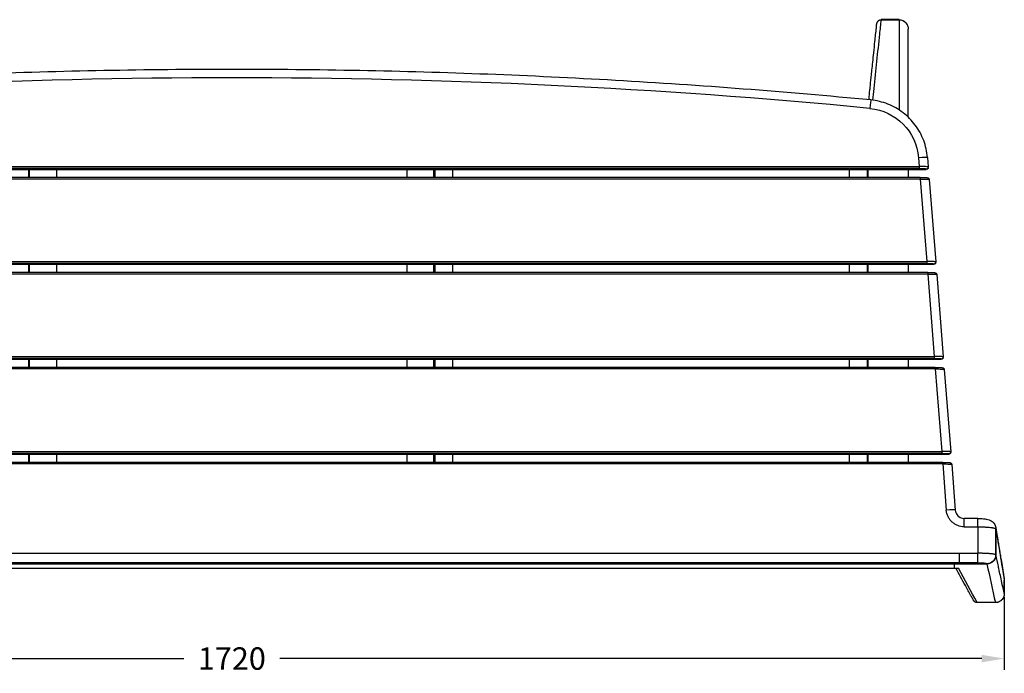
# Model space of a CAD drawing. Units: millimetres. Extents: x 428 to 3119, y 421 to 1829.
# Drawn here: x 1124 to 2220, y 421 to 1149 of the extents above; entities that cross this region are included whole.
import ezdxf

# ---------------------------------------------------------------- set-up
doc = ezdxf.new("R2010")
doc.units = ezdxf.units.MM
doc.header["$LTSCALE"] = 0.1
doc.linetypes.add('CENTER', pattern=[50.8, 31.75, -6.35, 6.35, -6.35])
doc.layers.get('Defpoints').update_dxf_attribs({"linetype": 'CENTER'})
doc.styles.add('BLAIR ITC', font='txt', dxfattribs={"height": 25})
doc.dimstyles.new('BLAIR ITC', dxfattribs={"dimtxt": 25, "dimasz": 25, "dimexe": 12.5, "dimexo": 5, "dimgap": 5, "dimtad": 0, "dimdec": 0, "dimdsep": 46, "dimtxsty": 'BLAIR ITC', "dimcen": 0.09, "dimclrd": 8, "dimclre": 8, "dimclrt": 256, "dimadec": 0, "dimazin": 0, "dimtfac": 1, "dimtdec": 0, "dimtmove": 0, "dimatfit": 3, "dimfxl": 1, "dimtfill": 1, "dimtolj": 1, "dimtzin": 0, "dimarcsym": 0})

# ---------------------------------------------------------------- blocks, each defined once
blk = doc.blocks.new('*D52')
at = {"color": 8, "lineweight": -2, "transparency": 16777216}
for p, q in [((500.2, 506), (500.2, 425.2)), ((2219.9, 506), (2219.9, 425.2)), ((525.2, 437.7), (1306.7, 437.7)), ((2194.9, 437.7), (1413.5, 437.7))]:
    blk.add_line(p, q, dxfattribs=at)
at = {"color": 8, "transparency": 16777216}
for points in [[(525.2, 441.8), (525.2, 433.5), (500.2, 437.7)], [(2194.9, 441.8), (2194.9, 433.5), (2219.9, 437.7)]]:
    blk.add_solid(points, dxfattribs=at)
at = {"layer": 'Defpoints', "color": 0, "transparency": 16777216}
for p in [(500.2, 511), (2219.9, 511), (2219.9, 437.7)]:
    blk.add_point(p, dxfattribs=at)
at = {"lineweight": 30, "transparency": 16777216, "insert": (1360.1, 437.7), "char_height": 25, "attachment_point": 5, "style": 'BLAIR ITC', "bg_fill": 3, "box_fill_scale": 1.1, "bg_fill_color": 256, "bg_fill_true_color": 13158600, "bg_fill_transparency": 0}
blk.add_mtext('\\A1;1720', dxfattribs=at)

msp = doc.modelspace()

# ---------------------------------------------------------------- linework, layer by layer
at = {"lineweight": 30}
for p, q in [((2103, 1149.5), (2083, 1149.5)), ((2083, 1149.5), (2083, 1149.4)), ((2083, 1149.4), (2103, 1149.4)), ((2103, 1149.5), (2103, 1048.9)), ((2113, 1041), (2113, 1138.9)), ((2124.5, 995.7), (2125.2, 985.8)), ((2134.4, 995.9), (2135.3, 985.4)), ((587.2, 982.7), (2132.8, 982.7)), ((587.2, 982.7), (2132.8, 982.7)), ((594.7, 985.8), (2125.2, 985.8)), ((2125.2, 983.7), (594.7, 983.7)), ((1134, 973.7), (1134, 982.7)), ((1135, 973.7), (1135, 982.7)), ((1165, 982.7), (1165, 973.7)), ((1555, 982.7), (1555, 973.7)), ((1585, 973.7), (1585, 982.7)), ((1586, 982.7), (1586, 973.7)), ((1606, 973.7), (1606, 982.7)), ((2047.2, 982.7), (2047.2, 973.7)), ((2067.2, 982.7), (2067.2, 973.7)), ((2068.2, 982.7), (2068.2, 973.7)), ((2113, 982.7), (2113, 973.7)), ((2125.2, 985.8), (2125.2, 983.7)), ((2132.8, 982.7), (2132.8, 982.7)), ((2133.3, 983.2), (2133.3, 982.8)), ((2135.3, 984.8), (2135.3, 985.2)), ((2126.3, 973.7), (593.6, 973.7)), ((2126.3, 971.9), (593.6, 971.9)), ((2126.3, 973.7), (2126.3, 971.9)), ((2126.3, 971.9), (2133.6, 880)), ((2136.4, 971.4), (2143.6, 879.6)), ((578.8, 876.9), (2141.1, 876.9)), ((578.8, 876.9), (2141.1, 876.9)), ((586.4, 880), (2133.6, 880)), ((2133.6, 877.9), (586.4, 877.9)), ((1134, 867.9), (1134, 876.9)), ((1135, 867.9), (1135, 876.9)), ((1165, 876.9), (1165, 867.9)), ((1555, 876.9), (1555, 867.9)), ((1585, 867.9), (1585, 876.9)), ((1586, 876.9), (1586, 867.9)), ((1606, 867.9), (1606, 876.9)), ((2047.2, 876.9), (2047.2, 867.9)), ((2067.2, 876.9), (2067.2, 867.9)), ((2068.2, 876.9), (2068.2, 867.9)), ((2113, 876.9), (2113, 867.9)), ((2133.6, 880), (2133.6, 877.9)), ((2141.1, 876.9), (2141.1, 876.9)), ((2141.6, 877.4), (2141.6, 877)), ((2143.6, 879), (2143.6, 879.4)), ((2134.7, 867.9), (585.3, 867.9)), ((2134.7, 866.1), (585.3, 866.1)), ((2134.7, 867.9), (2134.7, 866.1)), ((2134.7, 866.1), (2141.9, 774.2)), ((2144.7, 865.6), (2151.9, 773.8)), ((570.5, 771.1), (2149.4, 771.1)), ((570.5, 771.1), (2149.4, 771.1)), ((578, 774.2), (2141.9, 774.2)), ((2141.9, 772.1), (578, 772.1)), ((1134, 762.1), (1134, 771.1)), ((1135, 762.1), (1135, 771.1)), ((1165, 771.1), (1165, 762.1)), ((1555, 771.1), (1555, 762.1)), ((1585, 762.1), (1585, 771.1)), ((1586, 771.1), (1586, 762.1)), ((1606, 762.1), (1606, 771.1)), ((2047.2, 771.1), (2047.2, 762.1)), ((2067.2, 771.1), (2067.2, 762.1)), ((2068.2, 771.1), (2068.2, 762.1)), ((2113, 771.1), (2113, 762.1)), ((2141.9, 774.2), (2141.9, 772.1)), ((2149.4, 771.1), (2149.4, 771.1)), ((2149.9, 771.6), (2149.9, 771.2)), ((2151.9, 773.2), (2151.9, 773.6)), ((2143, 762.1), (576.9, 762.1)), ((2143, 760.3), (576.9, 760.3)), ((2143, 762.1), (2143, 760.3)), ((2143, 760.3), (2150.3, 668.4)), ((2153, 759.8), (2160.3, 668)), ((562.2, 665.3), (2157.8, 665.3)), ((562.2, 665.3), (2157.8, 665.3)), ((569.7, 668.4), (2150.3, 668.4)), ((2150.3, 666.3), (569.7, 666.3)), ((1134, 656.3), (1134, 665.3)), ((1135, 656.3), (1135, 665.3)), ((1165, 665.3), (1165, 656.3)), ((1555, 665.3), (1555, 656.3)), ((1585, 656.3), (1585, 665.3)), ((1586, 665.3), (1586, 656.3)), ((1606, 656.3), (1606, 665.3)), ((2047.2, 665.3), (2047.2, 656.3)), ((2067.2, 665.3), (2067.2, 656.3)), ((2068.2, 665.3), (2068.2, 656.3)), ((2113, 665.3), (2113, 656.3)), ((2150.3, 668.4), (2150.3, 666.3)), ((2157.8, 665.3), (2157.8, 665.3)), ((2158.3, 665.8), (2158.3, 665.4)), ((2160.3, 667.4), (2160.3, 667.8)), ((2151.4, 656.3), (568.6, 656.3)), ((2151.4, 654.5), (568.6, 654.5)), ((2151.4, 656.3), (2151.4, 654.5)), ((2151.4, 654.5), (2155.4, 603)), ((2161.4, 654), (2165.4, 603.1)), ((2190.5, 593.8), (2175.4, 593.8)), ((2175.4, 584.5), (2175.4, 593.8)), ((2190.5, 584.5), (2190.5, 593.8)), ((2175.4, 584.5), (2190.5, 584.5)), ((2190.5, 584.5), (2190.5, 555)), ((2210.4, 583.7), (2210.4, 583.8)), ((2210.5, 582.2), (2210.5, 582)), ((2210.5, 553.2), (2210.5, 582.2)), ((2210.5, 582), (2210.5, 553.1)), ((529.4, 555), (2190.5, 555)), ((2170, 544.5), (2170, 555)), ((2190.5, 544.5), (2190.5, 555)), ((2210.5, 553.1), (2210.5, 553.2)), ((519.4, 543.1), (2200.6, 543.1)), ((2190.5, 544.5), (529.4, 544.5)), ((550.9, 538.4), (2169, 538.4)), ((551.5, 538.3), (2168.4, 538.3)), ((2164.3, 543.1), (2164.3, 538.3)), ((2200.5, 543.3), (2200.6, 543.1)), ((2219.9, 524.8), (2219.9, 510)), ((2219.9, 524.8), (2219.9, 524.8)), ((2219.9, 510), (2219.9, 524.8)), ((2219.9, 510), (2219.9, 510)), ((2210, 500), (2189.9, 500)), ((2189.9, 500), (2189.9, 500)), ((2210, 500), (2189.9, 500)), ((2210, 500), (2210, 500))]:
    msp.add_line(p, q, dxfattribs=at)
for centre, major_axis, ratio, start_param, end_param in [((1360, -6320), (-7418.6, 0), 0.998124, -1.666705, -1.474888), ((2070.4, 1050), (0.96, 9.95), 0.005863, 0, 1.509814), ((2124.5, 995.1), (9.97, 0.79), 0.061036, 0, 1.565984), ((2133.3, 985.2), (2, 0), 0.998124, -1.570796, 0.07854), ((2133.3, 984.8), (2, 0), 0.998124, -1.570796, 0), ((2141.6, 879.4), (2, 0), 0.998124, -1.570796, 0.07854), ((2141.6, 879), (2, 0), 0.998124, -1.570796, 0), ((2149.9, 773.6), (2, 0), 0.998124, -1.570796, 0.07854), ((2149.9, 773.2), (2, 0), 0.998124, -1.570796, 0), ((2158.3, 667.8), (2, 0), 0.998124, -1.570796, 0.07854), ((2158.3, 667.4), (2, 0), 0.998124, -1.570796, 0), ((2155.4, 602.4), (9.97, 0.79), 0.061036, 0, 1.565984)]:
    msp.add_ellipse(centre, major_axis=major_axis, ratio=ratio, start_param=start_param, end_param=end_param, dxfattribs=at)
at = {"lineweight": 30, "extrusion": (2.2223e-16, 9.29492e-19, -1)}
msp.add_ellipse((2064.6, 991), major_axis=(60, 0), ratio=0.998124, start_param=-1.474888, end_param=-0.07854, dxfattribs=at)
at = {"lineweight": 30, "extrusion": (2.24024e-16, -8.81082e-18, -1)}
msp.add_ellipse((2200.5, 582.2), major_axis=(9.87, 1.62), ratio=0.98547, start_param=-0.000001, end_param=0.163773, dxfattribs=at)
at = {"lineweight": 30, "extrusion": (2.23412e-16, 6.28225e-19, -1)}
msp.add_ellipse((2200.5, 582.1), major_axis=(3.46, -9.43), ratio=0.995427, start_param=-1.380983, end_param=-1.217207, dxfattribs=at)
at = {"lineweight": 30, "extrusion": (2.2213e-16, -4.18037e-19, -1)}
msp.add_ellipse((2200.5, 553.2), major_axis=(9.77, 2.14), ratio=0.991628, start_param=0.215352, end_param=1.784281, dxfattribs=at)
at = {"lineweight": 30, "extrusion": (2.23679e-16, -1.58678e-18, -1)}
msp.add_ellipse((2200.5, 553.1), major_axis=(-7.33, 6.82), ratio=0.998194, start_param=-3.890585, end_param=-2.32166, dxfattribs=at)
at = {"lineweight": 30, "extrusion": (2.21646e-16, 1.69835e-18, -1)}
msp.add_ellipse((2189.9, 505), major_axis=(-2.41, 4.42), ratio=0.993745, start_param=-2.645757, end_param=-1.570788, dxfattribs=at)
at = {"lineweight": 30}
for points, knots in [([(2069.2, 1060.2), (2069.2, 1060.7), (2069.3, 1061.2), (2069.4, 1062.5), (2069.5, 1063.4), (2069.7, 1065.1), (2069.8, 1066.1), (2070, 1068.3), (2070.1, 1069.5), (2070.4, 1072), (2070.5, 1073.4), (2070.9, 1076.5), (2071, 1078.2), (2071.4, 1082), (2071.6, 1084), (2072.1, 1088.4), (2072.4, 1090.9), (2072.9, 1096.2), (2073.2, 1099.2), (2073.9, 1105.6), (2074.3, 1109.1), (2075.1, 1116.8), (2075.5, 1121), (2076.5, 1130.3), (2077, 1135.3), (2077.7, 1141.8), (2077.8, 1143.3), (2078, 1144.7)], [27.432839, 27.432839, 27.432839, 27.432839, 32.150419, 32.150419, 39.580502, 39.580502, 48.496603, 48.496603, 59.195923, 59.195923, 72.035108, 72.035108, 87.442129, 87.442129, 105.930555, 105.930555, 128.116666, 128.116666, 154.74, 154.74, 186.688, 186.688, 225.0256, 225.0256, 271.030719, 271.030719, 284.325944, 284.325944, 284.325944, 284.325944]), ([(2073.6, 1059.7), (2074.1, 1064), (2074.5, 1068.4), (2076.1, 1082.8), (2077.1, 1092.9), (2079.2, 1113.1), (2080.3, 1123.2), (2081.9, 1138.6), (2082.4, 1144), (2083, 1149.4)], [0.0180485, 0.0180485, 0.0180485, 0.0180485, 0.057514, 0.057514, 0.1495198, 0.1495198, 0.2415256, 0.2415256, 0.2905305, 0.2905305, 0.2905305, 0.2905305]), ([(2078, 1144.7), (2078, 1145.3), (2078.2, 1145.9), (2078.7, 1147), (2079, 1147.5), (2079.8, 1148.3), (2080.3, 1148.7), (2081.3, 1149.2), (2081.9, 1149.4), (2082.6, 1149.4), (2082.8, 1149.5), (2083, 1149.5)], [0, 0, 0, 0, 1.771905, 1.771905, 3.550615, 3.550615, 5.276648, 5.276648, 6.927273, 6.927273, 7.514418, 7.514418, 7.514418, 7.514418]), ([(2078, 1144.7), (2078, 1144.9), (2078, 1145), (2078, 1145.2), (2078.1, 1145.5), (2078.2, 1145.8), (2078.3, 1146.1), (2078.3, 1146.1), (2078.3, 1146.1), (2078.3, 1146.1), (2078.4, 1146.4), (2078.6, 1146.7), (2078.7, 1147), (2078.8, 1147), (2078.8, 1147), (2078.8, 1147), (2078.8, 1147.2), (2078.9, 1147.3), (2079, 1147.4), (2079.1, 1147.6), (2079.2, 1147.7), (2079.4, 1147.8), (2079.4, 1147.8), (2079.4, 1147.8), (2079.4, 1147.8), (2079.6, 1148.1), (2079.9, 1148.3), (2080.1, 1148.5), (2080.1, 1148.5), (2080.1, 1148.5), (2080.1, 1148.5), (2080.4, 1148.7), (2080.7, 1148.8), (2081, 1149), (2081, 1149), (2081, 1149), (2081, 1149), (2081.3, 1149.1), (2081.6, 1149.2), (2082, 1149.3), (2082, 1149.3), (2082, 1149.3), (2082, 1149.3), (2082.3, 1149.4), (2082.6, 1149.4), (2083, 1149.4)], [0.000566277, 0.000566277, 0.000566277, 0.000566277, 0.000996895, 0.000996895, 0.000996895, 0.001994299, 0.001994299, 0.001994299, 0.002010329, 0.002010329, 0.002010329, 0.00299366, 0.00299366, 0.00299366, 0.003015493, 0.003015493, 0.003015493, 0.003494364, 0.003494364, 0.003494364, 0.00399587, 0.00399587, 0.00399587, 0.004020658, 0.004020658, 0.004020658, 0.005001801, 0.005001801, 0.005001801, 0.005025822, 0.005025822, 0.005025822, 0.006011726, 0.006011726, 0.006011726, 0.006030987, 0.006030987, 0.006030987, 0.007025097, 0.007025097, 0.007025097, 0.007036151, 0.007036151, 0.007036151, 0.008041315, 0.008041315, 0.008041315, 0.008041315]), ([(2103, 1149.5), (2103.9, 1149.5), (2104.8, 1149.3), (2106.6, 1148.8), (2107.5, 1148.4), (2109, 1147.4), (2109.7, 1146.7), (2111, 1145.3), (2111.5, 1144.5), (2112.3, 1142.7), (2112.6, 1141.8), (2112.9, 1140.2), (2113, 1139.6), (2113, 1138.9)], [0, 0, 0, 0, 2.764199, 2.764199, 5.557622, 5.557622, 8.377104, 8.377104, 11.25324, 11.25324, 14.196259, 14.196259, 16.079498, 16.079498, 16.079498, 16.079498]), ([(2103, 1149.4), (2104.3, 1149.4), (2105.6, 1149.1), (2108, 1148.1), (2109.1, 1147.3), (2111, 1145.4), (2111.7, 1144.2), (2112.7, 1141.7), (2113, 1140.3), (2113, 1138.9)], [0, 0, 0, 0, 0.392699, 0.392699, 0.785398, 0.785398, 1.178097, 1.178097, 1.570796, 1.570796, 1.570796, 1.570796]), ([(2071.3, 1060), (1976.8, 1069), (1882.1, 1076.3), (1692.4, 1087.2), (1597.4, 1090.9), (1407.5, 1094.5), (1312.5, 1094.5), (1122.5, 1090.9), (1027.6, 1087.2), (837.9, 1076.3), (743.2, 1069), (648.6, 1060)], [1.4748881, 1.4748881, 1.4748881, 1.4748881, 1.5132514, 1.5132514, 1.5516147, 1.5516147, 1.589978, 1.589978, 1.6283412, 1.6283412, 1.6667045, 1.6667045, 1.6667045, 1.6667045]), ([(2134.4, 995.9), (2133.9, 1002.4), (2132.5, 1008.8), (2127.9, 1021), (2124.8, 1026.7), (2117, 1037.2), (2112.4, 1041.9), (2102.1, 1049.8), (2096.3, 1053), (2084.2, 1057.8), (2077.8, 1059.3), (2071.3, 1060)], [0.07854, 0.07854, 0.07854, 0.07854, 0.357809, 0.357809, 0.637079, 0.637079, 0.916349, 0.916349, 1.195618, 1.195618, 1.474888, 1.474888, 1.474888, 1.474888]), ([(2135.3, 985.4), (2135.3, 985.5), (2135, 985.5), (2134, 985.7), (2133.2, 985.7), (2131.4, 985.8), (2130.3, 985.8), (2127.9, 985.9), (2126.5, 985.9), (2125.2, 985.8)], [0, 0, 0, 0, 0.392699, 0.392699, 0.785398, 0.785398, 1.178097, 1.178097, 1.570796, 1.570796, 1.570796, 1.570796]), ([(2125.2, 983.7), (2126.3, 983.7), (2127.3, 983.7), (2128.3, 983.7), (2129.3, 983.7), (2130.2, 983.6), (2130.9, 983.6), (2131.7, 983.5), (2132.2, 983.5), (2132.6, 983.4), (2133, 983.4), (2133.3, 983.3), (2133.3, 983.2)], [4.712389, 4.712389, 4.712389, 4.712389, 5.105088, 5.105088, 5.105088, 5.497787, 5.497787, 5.497787, 5.890486, 5.890486, 5.890486, 6.283185, 6.283185, 6.283185, 6.283185]), ([(2135.3, 984.8), (2135.3, 984.5), (2135.2, 984.3), (2135.1, 983.9), (2135, 983.7), (2134.7, 983.4), (2134.6, 983.2), (2134.2, 983), (2134, 982.9), (2133.7, 982.8), (2133.6, 982.8), (2133.4, 982.8), (2133.3, 982.8), (2133.1, 982.7), (2133, 982.7), (2132.8, 982.7), (2132.8, 982.7), (2132.8, 982.7)], [0, 0, 0, 0, 0.648871, 0.648871, 1.299769, 1.299769, 1.950781, 1.950781, 2.601466, 2.601466, 2.888137, 2.888137, 3.244117, 3.244117, 3.594417, 3.594417, 3.720477, 3.720477, 3.720477, 3.720477]), ([(2133.3, 982.8), (2133.3, 982.8), (2133.2, 982.8), (2133.2, 982.8), (2133.2, 982.8), (2133.2, 982.7), (2133.1, 982.7), (2133.1, 982.7), (2133, 982.7), (2132.9, 982.7), (2132.9, 982.7), (2132.8, 982.7), (2132.8, 982.7)], [0, 0, 0, 0, 0.392699, 0.392699, 0.392699, 0.785398, 0.785398, 0.785398, 1.178097, 1.178097, 1.178097, 1.570796, 1.570796, 1.570796, 1.570796]), ([(2126.3, 973.7), (2127.2, 973.7), (2128.1, 973.7), (2129.7, 973.7), (2130.5, 973.7), (2131.9, 973.6), (2132.6, 973.6), (2133.6, 973.5), (2134, 973.4), (2134.7, 973.3), (2134.9, 973.3), (2135.4, 973), (2135.5, 972.9), (2135.8, 972.7), (2135.9, 972.5), (2136.1, 972.2), (2136.2, 972), (2136.3, 971.7), (2136.3, 971.5), (2136.4, 971.4)], [0, 0, 0, 0, 2.582825, 2.582825, 5.191424, 5.191424, 7.808544, 7.808544, 10.478559, 10.478559, 12.083533, 12.083533, 12.743567, 12.743567, 13.329531, 13.329531, 13.983385, 13.983385, 14.377892, 14.377892, 14.377892, 14.377892]), ([(2126.3, 971.9), (2127.6, 971.9), (2129, 971.9), (2131.4, 971.9), (2132.5, 971.8), (2134.3, 971.8), (2135.1, 971.7), (2136.1, 971.6), (2136.3, 971.5), (2136.4, 971.4)], [4.712389, 4.712389, 4.712389, 4.712389, 5.105088, 5.105088, 5.497787, 5.497787, 5.890486, 5.890486, 6.278374, 6.278374, 6.278374, 6.278374]), ([(2143.6, 879.6), (2143.6, 879.7), (2143.3, 879.7), (2142.3, 879.9), (2141.6, 879.9), (2139.7, 880), (2138.6, 880), (2136.2, 880.1), (2134.9, 880.1), (2133.6, 880)], [0, 0, 0, 0, 0.392699, 0.392699, 0.785398, 0.785398, 1.178097, 1.178097, 1.570796, 1.570796, 1.570796, 1.570796]), ([(2133.6, 877.9), (2134.6, 877.9), (2135.7, 877.9), (2136.6, 877.9), (2137.6, 877.9), (2138.5, 877.8), (2139.3, 877.8), (2140, 877.7), (2140.6, 877.7), (2141, 877.6), (2141.4, 877.6), (2141.6, 877.5), (2141.6, 877.4)], [4.712389, 4.712389, 4.712389, 4.712389, 5.105088, 5.105088, 5.105088, 5.497787, 5.497787, 5.497787, 5.890486, 5.890486, 5.890486, 6.283185, 6.283185, 6.283185, 6.283185]), ([(2143.6, 879), (2143.6, 878.7), (2143.6, 878.5), (2143.4, 878.1), (2143.3, 877.9), (2143.1, 877.6), (2142.9, 877.4), (2142.5, 877.2), (2142.3, 877.1), (2142, 877), (2141.9, 877), (2141.8, 877), (2141.7, 876.9), (2141.5, 876.9), (2141.3, 876.9), (2141.2, 876.9), (2141.1, 876.9), (2141.1, 876.9)], [0, 0, 0, 0, 0.648871, 0.648871, 1.299769, 1.299769, 1.950781, 1.950781, 2.601466, 2.601466, 2.888137, 2.888137, 3.244117, 3.244117, 3.594417, 3.594417, 3.720477, 3.720477, 3.720477, 3.720477]), ([(2141.6, 877), (2141.6, 877), (2141.6, 877), (2141.6, 877), (2141.5, 877), (2141.5, 876.9), (2141.5, 876.9), (2141.4, 876.9), (2141.4, 876.9), (2141.3, 876.9), (2141.2, 876.9), (2141.2, 876.9), (2141.1, 876.9)], [0, 0, 0, 0, 0.392699, 0.392699, 0.392699, 0.785398, 0.785398, 0.785398, 1.178097, 1.178097, 1.178097, 1.570796, 1.570796, 1.570796, 1.570796]), ([(2134.7, 867.9), (2135.5, 867.9), (2136.4, 867.9), (2138.1, 867.9), (2138.9, 867.9), (2140.3, 867.8), (2140.9, 867.8), (2142, 867.7), (2142.4, 867.6), (2143, 867.5), (2143.2, 867.5), (2143.7, 867.2), (2143.9, 867.1), (2144.1, 866.9), (2144.3, 866.7), (2144.5, 866.4), (2144.6, 866.2), (2144.7, 865.9), (2144.7, 865.7), (2144.7, 865.6)], [0, 0, 0, 0, 2.582825, 2.582825, 5.191424, 5.191424, 7.808544, 7.808544, 10.478559, 10.478559, 12.083533, 12.083533, 12.743567, 12.743567, 13.329531, 13.329531, 13.983385, 13.983385, 14.377892, 14.377892, 14.377892, 14.377892]), ([(2134.7, 866.1), (2136, 866.1), (2137.3, 866.1), (2139.7, 866.1), (2140.8, 866), (2142.7, 865.9), (2143.4, 865.9), (2144.4, 865.8), (2144.7, 865.7), (2144.7, 865.6)], [4.712389, 4.712389, 4.712389, 4.712389, 5.105088, 5.105088, 5.497787, 5.497787, 5.890486, 5.890486, 6.278374, 6.278374, 6.278374, 6.278374]), ([(2151.9, 773.8), (2151.9, 773.9), (2151.7, 773.9), (2150.7, 774.1), (2149.9, 774.1), (2148.1, 774.2), (2147, 774.2), (2144.5, 774.3), (2143.2, 774.3), (2141.9, 774.2)], [0, 0, 0, 0, 0.392699, 0.392699, 0.785398, 0.785398, 1.178097, 1.178097, 1.570796, 1.570796, 1.570796, 1.570796]), ([(2141.9, 772.1), (2143, 772.1), (2144, 772.1), (2145, 772.1), (2146, 772.1), (2146.8, 772), (2147.6, 772), (2148.3, 771.9), (2148.9, 771.9), (2149.3, 771.8), (2149.7, 771.8), (2149.9, 771.7), (2149.9, 771.6)], [4.712389, 4.712389, 4.712389, 4.712389, 5.105088, 5.105088, 5.105088, 5.497787, 5.497787, 5.497787, 5.890486, 5.890486, 5.890486, 6.283185, 6.283185, 6.283185, 6.283185]), ([(2151.9, 773.2), (2151.9, 772.9), (2151.9, 772.7), (2151.8, 772.3), (2151.7, 772.1), (2151.4, 771.8), (2151.2, 771.6), (2150.9, 771.4), (2150.7, 771.3), (2150.4, 771.2), (2150.3, 771.2), (2150.1, 771.2), (2150, 771.1), (2149.8, 771.1), (2149.7, 771.1), (2149.5, 771.1), (2149.5, 771.1), (2149.4, 771.1)], [0, 0, 0, 0, 0.648871, 0.648871, 1.299769, 1.299769, 1.950781, 1.950781, 2.601466, 2.601466, 2.888137, 2.888137, 3.244117, 3.244117, 3.594417, 3.594417, 3.720477, 3.720477, 3.720477, 3.720477]), ([(2149.9, 771.2), (2149.9, 771.2), (2149.9, 771.2), (2149.9, 771.2), (2149.9, 771.1), (2149.8, 771.1), (2149.8, 771.1), (2149.7, 771.1), (2149.7, 771.1), (2149.6, 771.1), (2149.6, 771.1), (2149.5, 771.1), (2149.4, 771.1)], [0, 0, 0, 0, 0.392699, 0.392699, 0.392699, 0.785398, 0.785398, 0.785398, 1.178097, 1.178097, 1.178097, 1.570796, 1.570796, 1.570796, 1.570796]), ([(2143, 762.1), (2143.9, 762.1), (2144.8, 762.1), (2146.4, 762.1), (2147.2, 762.1), (2148.6, 762), (2149.2, 762), (2150.3, 761.9), (2150.7, 761.8), (2151.3, 761.7), (2151.6, 761.7), (2152.1, 761.4), (2152.2, 761.3), (2152.5, 761.1), (2152.6, 760.9), (2152.8, 760.6), (2152.9, 760.4), (2153, 760.1), (2153, 759.9), (2153, 759.8)], [0, 0, 0, 0, 2.582825, 2.582825, 5.191424, 5.191424, 7.808544, 7.808544, 10.478559, 10.478559, 12.083533, 12.083533, 12.743567, 12.743567, 13.329531, 13.329531, 13.983385, 13.983385, 14.377892, 14.377892, 14.377892, 14.377892]), ([(2143, 760.3), (2144.3, 760.3), (2145.6, 760.3), (2148.1, 760.3), (2149.2, 760.2), (2151, 760.1), (2151.8, 760.1), (2152.8, 760), (2153, 759.9), (2153, 759.8)], [4.712389, 4.712389, 4.712389, 4.712389, 5.105088, 5.105088, 5.497787, 5.497787, 5.890486, 5.890486, 6.278374, 6.278374, 6.278374, 6.278374]), ([(2160.3, 668), (2160.3, 668.1), (2160, 668.1), (2159, 668.3), (2158.3, 668.3), (2156.4, 668.4), (2155.3, 668.4), (2152.9, 668.5), (2151.6, 668.5), (2150.3, 668.4)], [0, 0, 0, 0, 0.392699, 0.392699, 0.785398, 0.785398, 1.178097, 1.178097, 1.570796, 1.570796, 1.570796, 1.570796]), ([(2150.3, 666.3), (2151.3, 666.3), (2152.4, 666.3), (2153.3, 666.3), (2154.3, 666.3), (2155.2, 666.2), (2155.9, 666.2), (2156.7, 666.1), (2157.3, 666.1), (2157.7, 666), (2158.1, 666), (2158.3, 665.9), (2158.3, 665.8)], [4.712389, 4.712389, 4.712389, 4.712389, 5.105088, 5.105088, 5.105088, 5.497787, 5.497787, 5.497787, 5.890486, 5.890486, 5.890486, 6.283185, 6.283185, 6.283185, 6.283185]), ([(2160.3, 667.4), (2160.3, 667.1), (2160.2, 666.9), (2160.1, 666.5), (2160, 666.3), (2159.7, 666), (2159.6, 665.8), (2159.2, 665.6), (2159, 665.5), (2158.7, 665.4), (2158.6, 665.4), (2158.4, 665.4), (2158.3, 665.3), (2158.1, 665.3), (2158, 665.3), (2157.9, 665.3), (2157.8, 665.3), (2157.8, 665.3)], [0, 0, 0, 0, 0.648871, 0.648871, 1.299769, 1.299769, 1.950781, 1.950781, 2.601466, 2.601466, 2.888137, 2.888137, 3.244117, 3.244117, 3.594417, 3.594417, 3.720477, 3.720477, 3.720477, 3.720477]), ([(2158.3, 665.4), (2158.3, 665.4), (2158.3, 665.4), (2158.2, 665.4), (2158.2, 665.3), (2158.2, 665.3), (2158.1, 665.3), (2158.1, 665.3), (2158, 665.3), (2158, 665.3), (2157.9, 665.3), (2157.8, 665.3), (2157.8, 665.3)], [0, 0, 0, 0, 0.392699, 0.392699, 0.392699, 0.785398, 0.785398, 0.785398, 1.178097, 1.178097, 1.178097, 1.570796, 1.570796, 1.570796, 1.570796]), ([(2151.4, 656.3), (2152.2, 656.3), (2153.1, 656.3), (2154.7, 656.3), (2155.5, 656.3), (2156.9, 656.2), (2157.6, 656.2), (2158.6, 656.1), (2159.1, 656), (2159.7, 655.9), (2159.9, 655.9), (2160.4, 655.6), (2160.6, 655.5), (2160.8, 655.3), (2161, 655.1), (2161.2, 654.8), (2161.3, 654.6), (2161.3, 654.3), (2161.4, 654.1), (2161.4, 654)], [0, 0, 0, 0, 2.582825, 2.582825, 5.191424, 5.191424, 7.808544, 7.808544, 10.478559, 10.478559, 12.083533, 12.083533, 12.743567, 12.743567, 13.329531, 13.329531, 13.983385, 13.983385, 14.377892, 14.377892, 14.377892, 14.377892]), ([(2151.4, 654.5), (2152.7, 654.5), (2154, 654.5), (2156.4, 654.5), (2157.5, 654.4), (2159.4, 654.3), (2160.1, 654.3), (2161.1, 654.2), (2161.4, 654.1), (2161.4, 654)], [4.712389, 4.712389, 4.712389, 4.712389, 5.105088, 5.105088, 5.497787, 5.497787, 5.890486, 5.890486, 6.278374, 6.278374, 6.278374, 6.278374]), ([(2175.4, 584.5), (2172.9, 584.5), (2170.4, 584.9), (2166.9, 586.3), (2165.8, 586.9), (2163.7, 588.2), (2162.7, 588.9), (2160.9, 590.6), (2160, 591.6), (2158.6, 593.6), (2157.9, 594.7), (2156.3, 598), (2155.6, 600.5), (2155.4, 603)], [3.219681, 3.219681, 3.219681, 3.219681, 3.592858, 3.592858, 3.779446, 3.779446, 3.966035, 3.966035, 4.152623, 4.152623, 4.339212, 4.339212, 4.712389, 4.712389, 4.712389, 4.712389]), ([(2165.4, 603.1), (2165.5, 602.2), (2165.7, 601.2), (2166.4, 599.5), (2166.8, 598.6), (2168, 597.1), (2168.7, 596.4), (2170.2, 595.2), (2171.1, 594.8), (2172.9, 594.1), (2173.8, 593.9), (2175, 593.8), (2175.2, 593.8), (2175.4, 593.8)], [0, 0, 0, 0, 2.875743, 2.875743, 5.779332, 5.779332, 8.668034, 8.668034, 11.54249, 11.54249, 14.397352, 14.397352, 15.00119, 15.00119, 15.00119, 15.00119]), ([(2190.5, 593.8), (2191.6, 593.8), (2192.7, 593.8), (2194.9, 593.7), (2195.9, 593.6), (2198, 593.4), (2199, 593.3), (2200.9, 592.9), (2202, 592.6), (2204.1, 591.9), (2205.2, 591.3), (2207.1, 589.9), (2207.8, 589.2), (2209, 587.7), (2209.5, 586.8), (2210.1, 585.2), (2210.3, 584.5), (2210.4, 583.8)], [0, 0, 0, 0, 3.311289, 3.311289, 6.653027, 6.653027, 10.136278, 10.136278, 14.113289, 14.113289, 18.420229, 18.420229, 21.51671, 21.51671, 24.424445, 24.424445, 26.629425, 26.629425, 26.629425, 26.629425]), ([(2190.5, 584.5), (2191.8, 584.5), (2193.1, 584.4), (2195.7, 584.4), (2196.9, 584.3), (2198.7, 584.3), (2199.2, 584.2), (2200.4, 584.2), (2200.9, 584.1), (2202.6, 584), (2203.6, 583.9), (2204.9, 583.8), (2205.4, 583.7), (2206.2, 583.6), (2206.6, 583.5), (2207.7, 583.3), (2208.3, 583.2), (2209.1, 583), (2209.3, 582.9), (2209.7, 582.8), (2209.9, 582.7), (2210.3, 582.5), (2210.5, 582.4), (2210.5, 582.2)], [0, 0, 0, 0, 0.00387732, 0.00387732, 0.00775464, 0.00775464, 0.0096933, 0.0096933, 0.01163195, 0.01163195, 0.01550927, 0.01550927, 0.01744793, 0.01744793, 0.01938659, 0.01938659, 0.02326391, 0.02326391, 0.02520257, 0.02520257, 0.02714123, 0.02714123, 0.03101854, 0.03101854, 0.03101854, 0.03101854]), ([(2210.4, 583.7), (2210.4, 583.6), (2210.4, 583.6), (2210.4, 583.4), (2210.5, 583.4), (2210.5, 583.2), (2210.5, 583.1), (2210.5, 583), (2210.5, 582.9), (2210.6, 582.7), (2210.6, 582.5), (2210.6, 582.3), (2210.7, 582.2), (2210.7, 581.8), (2210.7, 581.7), (2210.8, 581.3), (2210.8, 581.1), (2210.9, 580.7), (2210.9, 580.4), (2211, 579.9), (2211.1, 579.6), (2211.2, 579), (2211.2, 578.6), (2211.4, 577.9), (2211.4, 577.5), (2211.6, 576.5), (2211.7, 576), (2211.8, 575), (2211.9, 574.4), (2212.2, 573), (2212.3, 572.3), (2212.5, 570.7), (2212.7, 569.9), (2213, 568), (2213.2, 567), (2213.5, 564.7), (2213.7, 563.4), (2214.2, 560.7), (2214.4, 559.2), (2215, 556), (2215.3, 554.2), (2215.9, 550.2), (2216.3, 548.1), (2217.7, 539.5), (2218.7, 533), (2219.8, 526.5)], [0, 0, 0, 0, 1, 1, 2.2, 2.2, 3.64, 3.64, 5.368, 5.368, 7.4416, 7.4416, 9.92992, 9.92992, 12.915904, 12.915904, 16.499085, 16.499085, 20.798902, 20.798902, 25.958682, 25.958682, 32.150419, 32.150419, 39.580502, 39.580502, 48.496603, 48.496603, 59.195923, 59.195923, 72.035108, 72.035108, 87.442129, 87.442129, 105.930555, 105.930555, 128.116666, 128.116666, 154.74, 154.74, 186.688, 186.688, 225.0256, 225.0256, 341.073494, 341.073494, 341.073494, 341.073494]), ([(2210.5, 553.2), (2210.5, 553.3), (2210.3, 553.4), (2210, 553.5), (2209.7, 553.7), (2209.3, 553.8), (2208.8, 553.9), (2208.6, 553.9), (2208.3, 554), (2208, 554.1), (2207.7, 554.1), (2207.3, 554.2), (2206.9, 554.2), (2206.2, 554.3), (2205.4, 554.4), (2204.5, 554.5), (2204, 554.5), (2203.5, 554.6), (2203, 554.6), (2202.5, 554.6), (2202, 554.7), (2201.5, 554.7), (2200.4, 554.8), (2199.2, 554.8), (2198, 554.9), (2197.5, 554.9), (2196.8, 554.9), (2196.2, 554.9), (2195.6, 555), (2195, 555), (2194.3, 555), (2193.1, 555), (2191.8, 555), (2190.5, 555)], [0, 0, 0, 0, 0.00387098, 0.00387098, 0.00387098, 0.00774252, 0.00774252, 0.00774252, 0.00967861, 0.00967861, 0.00967861, 0.01161493, 0.01161493, 0.01161493, 0.01548843, 0.01548843, 0.01548843, 0.01742563, 0.01742563, 0.01742563, 0.01936311, 0.01936311, 0.01936311, 0.02323883, 0.02323883, 0.02323883, 0.02517705, 0.02517705, 0.02517705, 0.0271154, 0.0271154, 0.0271154, 0.03099238, 0.03099238, 0.03099238, 0.03099238]), ([(2210.5, 553.1), (2210.5, 551.7), (2210.3, 550.4), (2209.3, 548), (2208.5, 546.9), (2206.7, 545.1), (2205.6, 544.4), (2203.8, 543.6), (2203.2, 543.4), (2201.8, 543.1), (2201.2, 543.1), (2200.6, 543.1)], [-1.57401, -1.57401, -1.57401, -1.57401, -1.172275, -1.172275, -0.786902, -0.786902, -0.401697, -0.401697, -0.194762, -0.194762, 0, 0, 0, 0]), ([(2219.9, 510), (2219.8, 510.8), (2219.6, 511.6), (2219.4, 512.4), (2218.7, 515.8), (2217.9, 519.2), (2217.2, 522.5), (2216.1, 527.6), (2215, 532.8), (2213.9, 537.9), (2213.7, 538.8), (2213.5, 539.7), (2213.3, 540.6), (2212.4, 544.7), (2211.4, 548.9), (2210.5, 553.1)], [0.0010365, 0.0010365, 0.0010365, 0.0010365, 0.02, 0.02, 0.02, 0.1, 0.1, 0.1, 0.221464, 0.221464, 0.221464, 0.24292, 0.24292, 0.24292, 0.3418604, 0.3418604, 0.3418604, 0.3418604]), ([(2185.5, 502.6), (2185.3, 503.1), (2185.1, 503.5), (2184.2, 505.2), (2183.5, 506.4), (2180.7, 511.4), (2178.6, 515.2), (2173.1, 525.4), (2169.5, 531.9), (2166, 538.3)], [0, 0, 0, 0, 10, 10, 40, 40, 130, 130, 283.409124, 283.409124, 283.409124, 283.409124]), ([(2168.4, 538.3), (2168.6, 538.3), (2168.8, 538.3), (2169, 538.4), (2169, 538.4), (2169, 538.4)], [0.79154213, 0.79154213, 0.79154213, 0.79154213, 0.86634611, 0.86634611, 0.86755109, 0.86755109, 0.86755109, 0.86755109]), ([(2190.5, 544.5), (2191.2, 544.5), (2191.8, 544.5), (2192.4, 544.5), (2192.7, 544.4), (2193.1, 544.4), (2193.4, 544.4), (2193.7, 544.4), (2194, 544.4), (2194.3, 544.4), (2194.9, 544.4), (2195.4, 544.3), (2196, 544.3), (2196.3, 544.3), (2196.5, 544.2), (2196.8, 544.2), (2197, 544.2), (2197.3, 544.2), (2197.5, 544.1), (2198, 544.1), (2198.4, 544), (2198.7, 543.9), (2198.9, 543.9), (2199.1, 543.9), (2199.2, 543.8), (2199.4, 543.8), (2199.5, 543.8), (2199.7, 543.7), (2199.9, 543.7), (2200.1, 543.6), (2200.3, 543.5), (2200.4, 543.4), (2200.5, 543.3), (2200.5, 543.3)], [0, 0, 0, 0, 0.00192026, 0.00192026, 0.00192026, 0.00288039, 0.00288039, 0.00288039, 0.00384052, 0.00384052, 0.00384052, 0.00576079, 0.00576079, 0.00576079, 0.00672092, 0.00672092, 0.00672092, 0.00768105, 0.00768105, 0.00768105, 0.00960131, 0.00960131, 0.00960131, 0.01056144, 0.01056144, 0.01056144, 0.01152157, 0.01152157, 0.01152157, 0.01344183, 0.01344183, 0.01344183, 0.0153621, 0.0153621, 0.0153621, 0.0153621]), ([(2219.9, 510), (2219.9, 509.4), (2219.9, 508.7), (2219.8, 508.1), (2219.7, 507.8), (2219.6, 507.4), (2219.5, 507.1), (2219.4, 506.8), (2219.3, 506.5), (2219.2, 506.2), (2219.1, 505.9), (2218.9, 505.6), (2218.8, 505.3), (2218.6, 505), (2218.4, 504.7), (2218.3, 504.5), (2217.9, 503.9), (2217.5, 503.4), (2217, 503), (2216.8, 502.7), (2216.6, 502.5), (2216.3, 502.3), (2216.1, 502.1), (2215.8, 501.9), (2215.5, 501.7), (2215, 501.3), (2214.4, 501), (2213.8, 500.8), (2213.5, 500.7), (2213.2, 500.5), (2212.9, 500.4), (2212.6, 500.3), (2212.2, 500.3), (2211.9, 500.2), (2211.3, 500.1), (2210.6, 500), (2210, 500)], [0, 0, 0, 0, 0.00196659, 0.00196659, 0.00196659, 0.00295004, 0.00295004, 0.00295004, 0.00393363, 0.00393363, 0.00393363, 0.00491737, 0.00491737, 0.00491737, 0.00590124, 0.00590124, 0.00590124, 0.00786944, 0.00786944, 0.00786944, 0.00885376, 0.00885376, 0.00885376, 0.0098382, 0.0098382, 0.0098382, 0.01180735, 0.01180735, 0.01180735, 0.01279204, 0.01279204, 0.01279204, 0.01377674, 0.01377674, 0.01377674, 0.01574609, 0.01574609, 0.01574609, 0.01574609]), ([(2219.9, 510), (2219.9, 509.1), (2219.8, 508.1), (2219.3, 506.3), (2218.9, 505.4), (2217.8, 503.8), (2217.2, 503), (2215.7, 501.8), (2214.9, 501.3), (2213.2, 500.5), (2212.2, 500.2), (2210.9, 500), (2210.4, 500), (2210, 500)], [0, 0, 0, 0, 2.883274, 2.883274, 5.760374, 5.760374, 8.629895, 8.629895, 11.489512, 11.489512, 14.341123, 14.341123, 15.669724, 15.669724, 15.669724, 15.669724]), ([(2189.9, 500), (2189.4, 500), (2188.9, 500.1), (2187.9, 500.4), (2187.4, 500.7), (2186.5, 501.3), (2186.1, 501.7), (2185.7, 502.3), (2185.6, 502.5), (2185.5, 502.6)], [0, 0, 0, 0, 1.583781, 1.583781, 3.216725, 3.216725, 4.852878, 4.852878, 5.380373, 5.380373, 5.380373, 5.380373])]:
    msp.add_open_spline(points, degree=3, knots=knots, dxfattribs=at)
for points in [[(2210.4, 583.7), (2210.5, 583.1), (2210.5, 582.6), (2210.5, 582)], [(2210.5, 582), (2213.7, 563), (2216.8, 543.9), (2219.9, 524.8)], [(2189.9, 500), (2183, 512.8), (2176, 525.6), (2169, 538.4)], [(2200.6, 543.1), (2203.7, 528.7), (2206.8, 514.4), (2210, 500)], [(2219.8, 526.5), (2219.9, 526), (2219.9, 525.4), (2219.9, 524.8)], [(2219.8, 526.5), (2219.9, 526), (2219.9, 525.4), (2219.9, 524.8)]]:
    msp.add_open_spline(points, degree=3, dxfattribs=at)

# ---------------------------------------------------------------- next in the draw order: dimensions: what is measured, and where the dimension line sits
dim = msp.add_linear_dim(base=(2219.9, 437.7), p1=(500.2, 511), p2=(2219.9, 511), dimstyle='BLAIR ITC', dxfattribs=at)
dim.commit()
dim.dimension.update_dxf_attribs({"geometry": '*D52', "text_midpoint": (1360.1, 437.7)})

doc.saveas('drawing.dxf')
